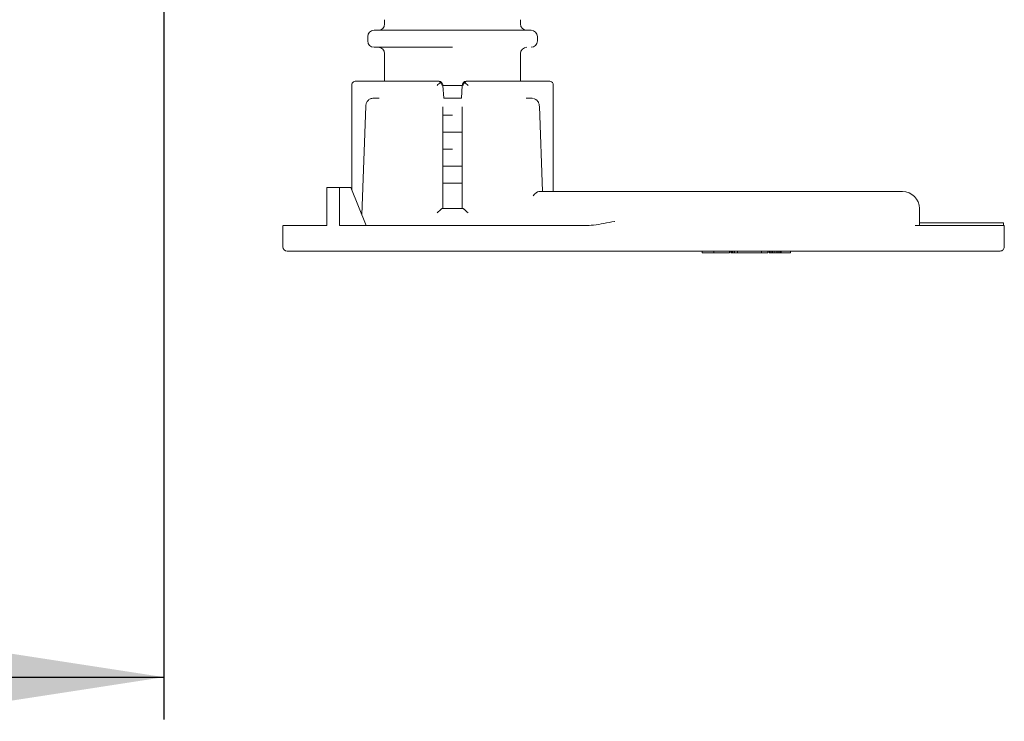
# Model space of a CAD drawing. Units: millimetres. Extents: x 68 to 343, y 78 to 225.
# Drawn here: x 317 to 340, y 155 to 172 of the extents above; entities that cross this region are included whole.
import ezdxf

# ---------------------------------------------------------------- set-up
doc = ezdxf.new("R2010")
doc.units = ezdxf.units.MM
doc.linetypes.add('SLD-Durchgehend', pattern=[0])
doc.styles.add('SLDTEXTSTYLE0', font='TXT', dxfattribs={"width": 0.605})
doc.styles.add('SLDTEXTSTYLE1', font='TXT', dxfattribs={"width": 0.96})
doc.dimstyles.new('SLDDIMSTYLE0', dxfattribs={"dimtxt": 6, "dimasz": 6, "dimexe": 0, "dimexo": 0.0625, "dimgap": 1.5, "dimtad": 1, "dimdec": 0, "dimlfac": 10, "dimrnd": 1e-09, "dimzin": 12, "dimdsep": 46, "dimtxsty": 'SLDTEXTSTYLE0', "dimblk1": 'NONE', "dimblk2": 'NONE', "dimsah": 1, "dimcen": 0.09, "dimadec": 0, "dimazin": 3, "dimtfac": 1, "dimtofl": 0, "dimtmove": 0, "dimatfit": 3, "dimldrblk": 'NONE', "dimfxl": 1, "dimfrac": 2, "dimtolj": 1, "dimtzin": 12, "dimarcsym": 0})

# ---------------------------------------------------------------- blocks, each defined once
blk = doc.blocks.new('_D_11')
at = {"color": 7}
for p, q in [((301.502, 176.567), (301.502, 155.127)), ((320.302, 176.567), (320.302, 155.127)), ((301.502, 156.127), (320.302, 156.127))]:
    blk.add_line(p, q, dxfattribs=at)
for points in [[(301.502, 156.127), (307.502, 155.203), (307.502, 157.05)], [(320.302, 156.127), (314.302, 157.05), (314.302, 155.203)]]:
    blk.add_solid(points, dxfattribs=at)
at = {"color": 7, "insert": (305.038, 162.961), "char_height": 6, "attachment_point": 1, "style": 'SLDTEXTSTYLE1'}
blk.add_mtext('94', dxfattribs=at)
blk = doc.blocks.new('_NONE')

msp = doc.modelspace()

# ---------------------------------------------------------------- linework, layer by layer
at = {"color": 7, "linetype": 'SLD-Durchgehend', "lineweight": 15}
for p, q in [((325.502, 171.617), (325.502, 171.517)), ((328.702, 171.517), (328.702, 171.617)), ((325.102, 171.217), (325.102, 171.117)), ((329.102, 171.117), (329.102, 171.217)), ((325.502, 170.817), (325.502, 170.167)), ((328.702, 170.167), (328.702, 170.817)), ((324.729, 170.081), (324.729, 167.6)), ((326.785, 170.166), (326.778, 170.167)), ((326.87, 170.067), (327.335, 170.067)), ((326.875, 170.067), (326.896, 169.767)), ((327.309, 169.767), (327.33, 170.067)), ((327.42, 170.166), (327.427, 170.167)), ((329.476, 167.567), (329.476, 170.081)), ((325.2, 169.762), (325.226, 169.767)), ((325.288, 169.767), (325.226, 169.767)), ((325.369, 169.767), (325.288, 169.767)), ((328.836, 169.767), (328.917, 169.767)), ((328.904, 169.766), (328.905, 169.766)), ((328.917, 169.767), (328.979, 169.767)), ((328.979, 169.767), (329.006, 169.759)), ((325.058, 169.578), (324.966, 167.019)), ((326.875, 167.167), (326.875, 169.567)), ((326.875, 169.367), (327.102, 169.367)), ((327.33, 169.567), (327.33, 167.167)), ((329.219, 167.567), (329.147, 169.578)), ((326.875, 168.567), (327.102, 168.567)), ((324.136, 167.667), (324.136, 166.767)), ((324.269, 167.667), (324.136, 167.667)), ((324.269, 167.667), (324.441, 167.667)), ((324.441, 167.667), (324.441, 166.767)), ((324.702, 167.667), (324.441, 167.667)), ((325.069, 166.767), (324.702, 167.667)), ((329.14, 167.567), (329.352, 167.567)), ((329.352, 167.567), (330.921, 167.567)), ((330.921, 167.567), (337.702, 167.567)), ((326.853, 167.167), (327.352, 167.167)), ((338.102, 167.167), (338.102, 166.767)), ((338.482, 166.827), (338.102, 166.827)), ((340.082, 166.827), (338.482, 166.827)), ((340.082, 166.767), (340.082, 166.827)), ((323.102, 166.767), (323.102, 166.267)), ((324.441, 166.767), (324.694, 166.767)), ((324.694, 166.767), (330.221, 166.767)), ((338.102, 166.767), (338.002, 166.767)), ((340.102, 166.767), (338.102, 166.767)), ((340.102, 166.267), (340.102, 166.767)), ((324.34, 166.167), (323.202, 166.167)), ((324.694, 166.167), (324.34, 166.167)), ((338.102, 166.167), (324.694, 166.167)), ((332.983, 166.167), (332.983, 166.127)), ((332.983, 166.127), (333.008, 166.127)), ((333.008, 166.127), (333.258, 166.127)), ((333.258, 166.167), (333.258, 166.127)), ((333.258, 166.127), (333.627, 166.127)), ((333.627, 166.167), (333.627, 166.127)), ((333.662, 166.167), (333.662, 166.127)), ((333.662, 166.127), (333.674, 166.127)), ((333.674, 166.167), (333.674, 166.127)), ((333.674, 166.127), (333.694, 166.127)), ((333.694, 166.167), (333.694, 166.127)), ((333.694, 166.127), (333.702, 166.127)), ((333.702, 166.167), (333.702, 166.127)), ((333.702, 166.127), (333.742, 166.127)), ((333.742, 166.167), (333.742, 166.127)), ((333.742, 166.127), (333.814, 166.127)), ((333.814, 166.167), (333.814, 166.127)), ((333.814, 166.127), (334.307, 166.127)), ((334.307, 166.127), (334.382, 166.127)), ((334.382, 166.167), (334.382, 166.127)), ((334.382, 166.127), (334.533, 166.127)), ((334.533, 166.127), (334.533, 166.167)), ((334.564, 166.167), (334.564, 166.127)), ((334.564, 166.127), (334.577, 166.127)), ((334.577, 166.167), (334.577, 166.127)), ((334.577, 166.127), (334.606, 166.127)), ((334.606, 166.127), (334.606, 166.167)), ((334.606, 166.127), (334.638, 166.127)), ((334.638, 166.167), (334.638, 166.127)), ((334.638, 166.127), (334.677, 166.127)), ((334.677, 166.167), (334.677, 166.127)), ((334.677, 166.127), (334.73, 166.127)), ((334.73, 166.167), (334.73, 166.127)), ((334.73, 166.127), (334.769, 166.127)), ((334.769, 166.167), (334.769, 166.127)), ((334.769, 166.127), (334.801, 166.127)), ((334.801, 166.167), (334.801, 166.127)), ((334.801, 166.127), (334.831, 166.127)), ((334.831, 166.167), (334.831, 166.127)), ((334.831, 166.127), (334.844, 166.127)), ((334.844, 166.167), (334.844, 166.127)), ((334.844, 166.127), (335.064, 166.127)), ((335.064, 166.167), (335.064, 166.127)), ((340.002, 166.167), (338.102, 166.167))]:
    msp.add_line(p, q, dxfattribs=at)
for centre, radius, start, end in [((325.352, 171.517), 0.15, 270, 0), ((328.852, 171.517), 0.15, 180, 270), ((325.252, 171.217), 0.15, 90, 180), ((328.952, 171.217), 0.15, 0, 90), ((325.252, 171.117), 0.15, 180, 270), ((328.952, 171.117), 0.15, 270, 0), ((325.352, 170.817), 0.15, 0, 90), ((328.852, 170.817), 0.15, 90, 180), ((337.702, 167.167), 0.4, 0, 90), ((323.202, 166.267), 0.1, 180.0001, 270), ((340.002, 166.267), 0.1, 269.9995, 359.9999)]:
    msp.add_arc(centre, radius, start, end, dxfattribs=at)
for centre, major_axis, ratio, start_param, end_param in [((329.071, 167.467), (0.0896, 0.0931), 0.408896, 0.409762, 1.9457), ((329.144, 167.467), (-0.0076, 0.0999), 0.705466, 6.229218, 6.264077)]:
    msp.add_ellipse(centre, major_axis=major_axis, ratio=ratio, start_param=start_param, end_param=end_param, dxfattribs=at)
for points, knots in [([(325.252, 171.367), (325.277, 171.367), (325.315, 171.367), (325.546, 171.367), (325.785, 171.367), (326.081, 171.367), (326.512, 171.367), (326.87, 171.367), (327.102, 171.367)], [0, 0, 0, 0, 0.239456, 0.36836, 0.499999, 0.631639, 0.760542, 1, 1, 1, 1]), ([(327.102, 171.367), (327.335, 171.367), (327.693, 171.367), (328.124, 171.367), (328.42, 171.367), (328.659, 171.367), (328.89, 171.367), (328.928, 171.367), (328.952, 171.367)], [0, 0, 0, 0, 0.239457, 0.36836, 0.5, 0.631639, 0.760543, 1, 1, 1, 1]), ([(325.252, 170.967), (325.277, 170.967), (325.315, 170.967), (325.546, 170.967), (325.785, 170.967), (326.081, 170.967), (326.512, 170.967), (326.87, 170.967), (327.102, 170.967)], [0, 0, 0, 0, 0.239456, 0.36836, 0.499999, 0.631639, 0.760542, 1, 1, 1, 1]), ([(324.73, 170.067), (324.729, 170.08), (324.728, 170.106), (324.743, 170.128), (324.751, 170.14)], [0, 0, 0, 0, 0.500496, 1, 1, 1, 1]), ([(324.751, 170.14), (324.763, 170.148), (324.788, 170.164), (324.815, 170.166), (324.829, 170.167)], [0, 0, 0, 0, 0.499593, 1, 1, 1, 1]), ([(326.754, 170.167), (326.523, 170.167), (326.05, 170.167), (325.45, 170.167), (325.002, 170.167), (324.886, 170.167), (324.829, 170.167)], [0, 0, 0, 0, 0.243625, 0.5, 0.756376, 1, 1, 1, 1]), ([(326.817, 170.14), (326.805, 170.128), (326.779, 170.106), (326.752, 170.08), (326.739, 170.067)], [0, 0, 0, 0, 0.499485, 1, 1, 1, 1]), ([(326.754, 170.167), (326.765, 170.166), (326.787, 170.164), (326.807, 170.148), (326.817, 170.14)], [0, 0, 0, 0, 0.500398, 1, 1, 1, 1]), ([(326.785, 170.166), (326.797, 170.164), (326.816, 170.161), (326.837, 170.147), (326.854, 170.132), (326.871, 170.105), (326.874, 170.081), (326.875, 170.067)], [0, 0, 0, 0, 0.2388349, 0.3666111, 0.5003257, 0.7084778, 1, 1, 1, 1]), ([(326.817, 170.14), (326.827, 170.128), (326.848, 170.106), (326.852, 170.08), (326.854, 170.067)], [0, 0, 0, 0, 0.499345, 1, 1, 1, 1]), ([(327.42, 170.166), (327.408, 170.164), (327.389, 170.161), (327.368, 170.147), (327.351, 170.132), (327.334, 170.105), (327.331, 170.081), (327.33, 170.067)], [0, 0, 0, 0, 0.238797, 0.366605, 0.500326, 0.70844, 1, 1, 1, 1]), ([(327.388, 170.14), (327.377, 170.128), (327.357, 170.106), (327.353, 170.08), (327.351, 170.067)], [0, 0, 0, 0, 0.499335, 1, 1, 1, 1]), ([(327.388, 170.14), (327.398, 170.148), (327.418, 170.164), (327.44, 170.166), (327.451, 170.167)], [0, 0, 0, 0, 0.499593, 1, 1, 1, 1]), ([(327.466, 170.067), (327.452, 170.08), (327.426, 170.106), (327.4, 170.128), (327.388, 170.14)], [0, 0, 0, 0, 0.500515, 1, 1, 1, 1]), ([(329.376, 170.167), (329.319, 170.167), (329.202, 170.167), (328.754, 170.167), (328.155, 170.167), (327.681, 170.167), (327.451, 170.167)], [0, 0, 0, 0, 0.243624, 0.5, 0.756375, 1, 1, 1, 1]), ([(329.376, 170.167), (329.39, 170.166), (329.417, 170.164), (329.441, 170.148), (329.454, 170.14)], [0, 0, 0, 0, 0.500418, 1, 1, 1, 1]), ([(329.454, 170.14), (329.461, 170.128), (329.477, 170.106), (329.476, 170.08), (329.475, 170.067)], [0, 0, 0, 0, 0.499504, 1, 1, 1, 1]), ([(325.1, 169.701), (325.094, 169.692), (325.082, 169.674), (325.069, 169.642), (325.06, 169.609), (325.059, 169.587), (325.058, 169.575)], [0, 0, 0, 0, 0.257435, 0.510232, 0.757818, 1, 1, 1, 1]), ([(325.2, 169.763), (325.191, 169.761), (325.172, 169.756), (325.145, 169.743), (325.12, 169.724), (325.107, 169.709), (325.1, 169.701)], [0, 0, 0, 0, 0.253218, 0.50562, 0.755298, 1, 1, 1, 1]), ([(326.896, 169.767), (326.965, 169.767), (327.102, 169.767), (327.24, 169.767), (327.309, 169.767)], [0, 0, 0, 0, 0.500003, 1, 1, 1, 1]), ([(329.107, 169.698), (329.1, 169.706), (329.087, 169.723), (329.062, 169.741), (329.04, 169.753), (329.025, 169.755), (329.021, 169.756)], [0, 0, 0, 0, 0.278128, 0.562629, 0.853836, 1, 1, 1, 1]), ([(329.147, 169.575), (329.146, 169.587), (329.145, 169.609), (329.136, 169.641), (329.124, 169.672), (329.113, 169.689), (329.107, 169.698)], [0, 0, 0, 0, 0.244901, 0.493305, 0.745117, 1, 1, 1, 1]), ([(326.739, 167.067), (326.751, 167.078), (326.774, 167.1), (326.803, 167.127), (326.824, 167.145), (326.838, 167.157), (326.849, 167.165), (326.852, 167.166), (326.853, 167.167)], [0, 0, 0, 0, 0.2501, 0.499941, 0.632848, 0.750241, 0.879474, 1, 1, 1, 1]), ([(327.466, 167.067), (327.454, 167.078), (327.431, 167.1), (327.402, 167.127), (327.381, 167.145), (327.367, 167.157), (327.356, 167.165), (327.353, 167.166), (327.352, 167.167)], [0, 0, 0, 0, 0.2501, 0.49994, 0.632899, 0.75024, 0.879492, 1, 1, 1, 1]), ([(330.921, 166.867), (330.919, 166.866), (330.753, 166.832), (330.522, 166.78), (330.287, 166.77), (330.221, 166.767)], [0, 0, 0, 0, 0.006191, 0.716954, 1, 1, 1, 1]), ([(323.11, 166.767), (323.118, 166.767), (323.134, 166.767), (323.335, 166.767), (323.658, 166.767), (323.977, 166.767), (324.136, 166.767)], [0, 0, 0, 0, 0.227763, 0.485176, 0.742587, 1, 1, 1, 1])]:
    msp.add_open_spline(points, degree=3, knots=knots, dxfattribs=at)
for points in [[(326.875, 168.967), (326.95, 168.967), (327.102, 168.967), (327.254, 168.967), (327.33, 168.967)], [(326.875, 168.167), (326.95, 168.167), (327.102, 168.167), (327.254, 168.167), (327.33, 168.167)], [(326.875, 167.767), (326.95, 167.767), (327.102, 167.767), (327.254, 167.767), (327.33, 167.767)], [(327.33, 167.767), (327.254, 167.767), (327.102, 167.767), (326.95, 167.767), (326.875, 167.767)]]:
    msp.add_open_spline(points, degree=3, dxfattribs=at)

# ---------------------------------------------------------------- dimensions: what is measured, and where the dimension line sits
at = {"color": 7}
dim = msp.add_linear_dim(base=(320.302, 156.127), p1=(301.502, 177.567), p2=(320.302, 177.567), dimstyle='SLDDIMSTYLE0', dxfattribs=at)
dim.commit()
dim.dimension.update_dxf_attribs({"geometry": '_D_11', "text_midpoint": (309.622, 156.127), "dimtype": 160})

doc.saveas('drawing.dxf')
